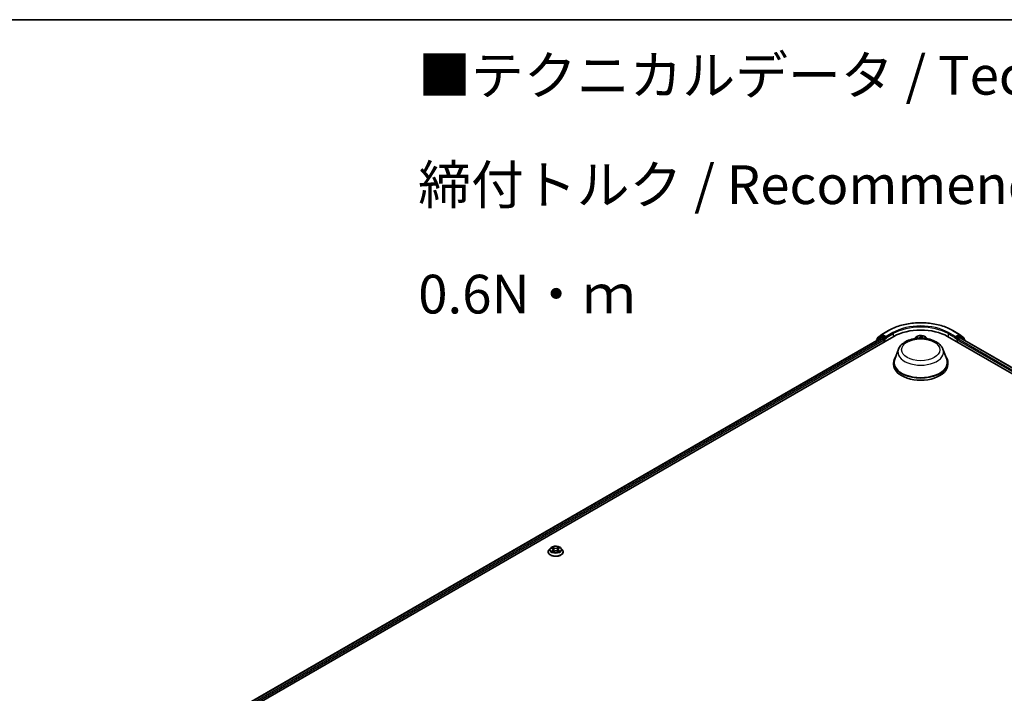
# Model space of a CAD drawing. Units: millimetres. Extents: x 0 to 8848, y 0 to 1826.
# Drawn here: x 37 to 69, y 119 to 140 of the extents above; entities that cross this region are included whole.
import ezdxf

# ---------------------------------------------------------------- set-up
doc = ezdxf.new("R2010")
doc.units = ezdxf.units.MM
for name, color, linetype, lineweight in [('Border (ISO)', 7, 'Continuous', 35), ('Symbol (ISO)', 7, 'Continuous', 18), ('Visible (ISO)', 7, 'Continuous', 35), ('Visible Narrow (ISO)', 7, 'Continuous', 25)]:
    doc.layers.add(name, color=color, linetype=linetype, lineweight=lineweight)
doc.styles.add('Note Text (TK)', font='MS PGothic.ttf')

# ---------------------------------------------------------------- blocks, each defined once
blk = doc.blocks.new('図面枠 tk図枠')
at = {"layer": 'Border (ISO)'}
blk.add_line((14.5, 289), (405.5, 289), dxfattribs=at)

msp = doc.modelspace()

# ---------------------------------------------------------------- linework, layer by layer
at = {"layer": 'Visible (ISO)'}
for p, q in [((65.18712, 130.22361), (65.32504, 130.33508)), ((65.32825, 130.33729), (65.54628, 130.46317)), ((67.61711, 130.46317), (67.83514, 130.33729)), ((67.83835, 130.33508), (67.97627, 130.22361)), ((42.73452, 117.00132), (65.71549, 130.26939)), ((42.92547, 117.30097), (65.31058, 130.22502)), ((65.14837, 130.14081), (65.14837, 130.13137)), ((65.28973, 130.26701), (65.15766, 130.16026)), ((65.17784, 130.17657), (65.17784, 130.20416)), ((65.29295, 130.26922), (65.3342, 130.29303)), ((65.32308, 130.22378), (65.38551, 130.18774)), ((65.44443, 130.23537), (65.3467, 130.2918)), ((65.40318, 130.15712), (65.40318, 130.08908)), ((65.46211, 130.22516), (65.46211, 130.26599)), ((65.46651, 130.21416), (65.46729, 130.21372)), ((66.4108, 130.23601), (66.37619, 130.19741)), ((66.62531, 130.24194), (66.6224, 130.21483)), ((66.62582, 130.24504), (66.63112, 130.26909)), ((66.7526, 130.23601), (66.7872, 130.19741)), ((67.4479, 130.26939), (94.55366, 114.61987)), ((67.6961, 130.21372), (67.69688, 130.21416)), ((67.70128, 130.26599), (67.70128, 130.22516)), ((67.81669, 130.2918), (67.71896, 130.23537)), ((67.76021, 130.08908), (67.76021, 130.15712)), ((67.77788, 130.18774), (67.84032, 130.22378)), ((67.87044, 130.26922), (67.82919, 130.29303)), ((67.85282, 130.22502), (94.36271, 114.91953)), ((68.00573, 130.16026), (67.87366, 130.26701)), ((67.98555, 130.20416), (67.98555, 130.17657)), ((68.01502, 130.13137), (68.01502, 130.14081)), ((65.86337, 129.85462), (65.7429, 129.5342)), ((67.30002, 129.85462), (67.42049, 129.5342)), ((65.7067, 129.42908), (65.7067, 129.36104)), ((67.4567, 129.42908), (67.4567, 129.36104)), ((54.62568, 123.43187), (54.58435, 123.38576)), ((54.66328, 123.43458), (54.70003, 123.41398)), ((54.72358, 123.38385), (54.73046, 123.31975)), ((54.86959, 123.38932), (54.86279, 123.32604)), ((54.88978, 123.41744), (54.9238, 123.43912)), ((54.96748, 123.43187), (55.00882, 123.38576)), ((54.55492, 123.31216), (54.55492, 123.31493)), ((54.71261, 123.30915), (54.74813, 123.33026)), ((54.85104, 123.33219), (54.8892, 123.31223)), ((55.03825, 123.31216), (55.03825, 123.31493))]:
    msp.add_line(p, q, dxfattribs=at)
for centre, start, end in [((65.34075, 130.31564), 120, 128.948276), ((67.82264, 130.31564), 51.051724, 60), ((65.17337, 130.14081), 128.948276, 180), ((65.20284, 130.20416), 128.948276, 180), ((65.30545, 130.24757), 120, 128.948276), ((67.85794, 130.24757), 51.051724, 60), ((67.96055, 130.20416), 0, 51.051724), ((67.99002, 130.14081), 0, 51.051724)]:
    msp.add_arc(centre, 0.025, start, end, dxfattribs=at)
for centre, major_axis, start_param, end_param in [((66.5817, 129.76928), (1.225, 0), 0.78539816, 2.35619449), ((65.32308, 130.20337), (-0.0125, 0.02165), 5.49778714, 6.28318531), ((65.3467, 130.27138), (-0.0125, 0.02165), 5.49778714, 6.28318531), ((65.38551, 130.16733), (-0.0125, 0.02165), 3.92699082, 5.49778714), ((65.47979, 130.23537), (-0.0125, -0.02165), 5.49778714, 7.06858347), ((67.6836, 130.23537), (0.0125, -0.02165), 5.49778714, 7.06858347), ((67.77788, 130.16733), (-0.0125, -0.02165), 3.92699082, 5.49778714), ((67.81669, 130.27138), (0.0125, 0.02165), 0, 0.78539816), ((67.84032, 130.20337), (0.0125, 0.02165), 0, 0.78539816), ((66.5817, 129.42908), (0.875, 0), 2.73234536, 6.6924326), ((66.5817, 129.42908), (0.85833, 0), 2.92783652, 6.49694144), ((66.5817, 129.36104), (0.875, 0), 3.14159265, 6.28318531)]:
    msp.add_ellipse(centre, major_axis=major_axis, ratio=0.57735027, start_param=start_param, end_param=end_param, dxfattribs=at)
for points, knots in [([(65.54628, 130.46317), (65.65536, 130.52615), (65.78123, 130.57889), (66.05455, 130.6593), (66.20196, 130.68693), (66.50427, 130.71458), (66.65912, 130.71458), (66.96143, 130.68693), (67.10884, 130.6593), (67.38216, 130.57889), (67.50803, 130.52615), (67.61711, 130.46317)], [1.57079633, 1.57079633, 1.57079633, 1.57079633, 1.88495559, 1.88495559, 2.19911486, 2.19911486, 2.51327412, 2.51327412, 2.82743339, 2.82743339, 3.14159265, 3.14159265, 3.14159265, 3.14159265]), ([(65.44443, 130.23537), (65.44667, 130.23408), (65.44903, 130.23217), (65.45353, 130.22764), (65.45569, 130.22502), (65.45876, 130.22136), (65.4599, 130.22002), (65.46216, 130.2176), (65.46329, 130.21651), (65.46506, 130.21509), (65.46578, 130.21459), (65.46651, 130.21417)], [0.1851472285, 0.1851472285, 0.1851472285, 0.1851472285, 0.1965284229, 0.1965284229, 0.2079096173, 0.2079096173, 0.2138595936, 0.2138595936, 0.2198095698, 0.2198095698, 0.2238749427, 0.2238749427, 0.2238749427, 0.2238749427]), ([(65.86337, 129.85462), (65.88107, 129.90171), (65.90857, 129.94465), (65.98326, 130.02773), (66.03323, 130.06598), (66.15126, 130.13275), (66.22077, 130.15998), (66.36871, 130.19888), (66.44713, 130.21055), (66.60502, 130.2179), (66.68444, 130.21372), (66.83799, 130.18982), (66.91206, 130.17008), (67.04868, 130.11515), (67.11116, 130.07985), (67.21508, 129.99463), (67.25746, 129.94497), (67.29098, 129.87694), (67.29579, 129.86589), (67.30002, 129.85462)], [2.56995062, 2.56995062, 2.56995062, 2.56995062, 2.83494232, 2.83494232, 3.15178455, 3.15178455, 3.49955313, 3.49955313, 3.84656809, 3.84656809, 4.19029723, 4.19029723, 4.53530053, 4.53530053, 4.88432433, 4.88432433, 5.2205942, 5.2205942, 5.28403101, 5.28403101, 5.28403101, 5.28403101]), ([(66.7526, 130.23601), (66.74237, 130.24742), (66.72939, 130.25743), (66.69874, 130.27466), (66.68089, 130.28175), (66.64258, 130.2921), (66.62214, 130.29537), (66.58069, 130.29789), (66.5597, 130.29715), (66.51908, 130.29175), (66.49947, 130.28708), (66.46341, 130.27407), (66.44699, 130.26572), (66.42468, 130.24974), (66.4172, 130.24315), (66.4108, 130.23601)], [2.19237603, 2.19237603, 2.19237603, 2.19237603, 2.51338895, 2.51338895, 2.84781755, 2.84781755, 3.180895, 3.180895, 3.51220844, 3.51220844, 3.84394435, 3.84394435, 4.17792232, 4.17792232, 4.37883546, 4.37883546, 4.37883546, 4.37883546]), ([(66.62582, 130.24504), (66.62577, 130.24483), (66.62573, 130.24463), (66.62565, 130.24422), (66.62561, 130.24401), (66.62554, 130.2436), (66.6255, 130.24339), (66.62544, 130.24298), (66.62541, 130.24277), (66.62536, 130.24236), (66.62533, 130.24215), (66.62531, 130.24194)], [4.7298422729, 4.7298422729, 4.7298422729, 4.7298422729, 4.7427735606, 4.7427735606, 4.7557048484, 4.7557048484, 4.7686361361, 4.7686361361, 4.7815674239, 4.7815674239, 4.7944987116, 4.7944987116, 4.7944987116, 4.7944987116]), ([(67.69688, 130.21417), (67.69761, 130.21459), (67.69833, 130.21509), (67.7001, 130.21651), (67.70123, 130.2176), (67.70349, 130.22002), (67.70463, 130.22136), (67.7077, 130.22502), (67.70986, 130.22764), (67.71436, 130.23217), (67.71672, 130.23408), (67.71896, 130.23537)], [0.0229880286, 0.0229880286, 0.0229880286, 0.0229880286, 0.0270534015, 0.0270534015, 0.0330033777, 0.0330033777, 0.038953354, 0.038953354, 0.0503345484, 0.0503345484, 0.0617157428, 0.0617157428, 0.0617157428, 0.0617157428]), ([(54.58435, 123.38576), (54.58062, 123.3816), (54.57721, 123.37731), (54.57104, 123.36845), (54.5683, 123.36389), (54.56353, 123.35455), (54.5615, 123.34976), (54.55824, 123.34001), (54.557, 123.33505), (54.55534, 123.32504), (54.55492, 123.31998), (54.55492, 123.31493)], [3.417472534, 3.417472534, 3.417472534, 3.417472534, 3.512985857, 3.512985857, 3.608499179, 3.608499179, 3.704012502, 3.704012502, 3.799525824, 3.799525824, 3.895039146, 3.895039146, 3.895039146, 3.895039146]), ([(54.96748, 123.43187), (54.95726, 123.44328), (54.94427, 123.45329), (54.91363, 123.47052), (54.89578, 123.47761), (54.85747, 123.48796), (54.83702, 123.49124), (54.79558, 123.49375), (54.77458, 123.49301), (54.73397, 123.48761), (54.71435, 123.48294), (54.6783, 123.46993), (54.66188, 123.46158), (54.63957, 123.44561), (54.63208, 123.43901), (54.62568, 123.43187)], [1.2310131, 1.2310131, 1.2310131, 1.2310131, 1.55202603, 1.55202603, 1.88645463, 1.88645463, 2.21953208, 2.21953208, 2.55084552, 2.55084552, 2.88258143, 2.88258143, 3.2165594, 3.2165594, 3.41747253, 3.41747253, 3.41747253, 3.41747253]), ([(54.72358, 123.38385), (54.72332, 123.38622), (54.72277, 123.38857), (54.72108, 123.39314), (54.71996, 123.39536), (54.7172, 123.39963), (54.71557, 123.40167), (54.71185, 123.40556), (54.70976, 123.40741), (54.70518, 123.41087), (54.70269, 123.41248), (54.70003, 123.41398)], [0.815349848, 0.815349848, 0.815349848, 0.815349848, 0.962948486, 0.962948486, 1.110547123, 1.110547123, 1.25814576, 1.25814576, 1.405744397, 1.405744397, 1.553343034, 1.553343034, 1.553343034, 1.553343034]), ([(54.85104, 123.33219), (54.84532, 123.33518), (54.83888, 123.33763), (54.82508, 123.34127), (54.81773, 123.34246), (54.80277, 123.34352), (54.79515, 123.34338), (54.78032, 123.34177), (54.77311, 123.34031), (54.75972, 123.33615), (54.75353, 123.33347), (54.74813, 123.33026)], [1.58824962, 1.58824962, 1.58824962, 1.58824962, 1.89542757, 1.89542757, 2.20260552, 2.20260552, 2.50978346, 2.50978346, 2.81696141, 2.81696141, 3.12413936, 3.12413936, 3.12413936, 3.12413936]), ([(54.88978, 123.41744), (54.88749, 123.41598), (54.88535, 123.41442), (54.88143, 123.41112), (54.87964, 123.40938), (54.87646, 123.40573), (54.87507, 123.40382), (54.87271, 123.39987), (54.87175, 123.39782), (54.8703, 123.39363), (54.86982, 123.39149), (54.86959, 123.38932)], [3.159045946, 3.159045946, 3.159045946, 3.159045946, 3.293863915, 3.293863915, 3.428681884, 3.428681884, 3.563499853, 3.563499853, 3.698317822, 3.698317822, 3.833135791, 3.833135791, 3.833135791, 3.833135791]), ([(55.03825, 123.31493), (55.03825, 123.31998), (55.03783, 123.32504), (55.03617, 123.33505), (55.03493, 123.34001), (55.03166, 123.34976), (55.02964, 123.35455), (55.02487, 123.36389), (55.02212, 123.36845), (55.01596, 123.37731), (55.01254, 123.3816), (55.00882, 123.38576)], [0.753446493, 0.753446493, 0.753446493, 0.753446493, 0.848959815, 0.848959815, 0.944473138, 0.944473138, 1.03998646, 1.03998646, 1.135499782, 1.135499782, 1.231013105, 1.231013105, 1.231013105, 1.231013105]), ([(54.55492, 123.31216), (54.55492, 123.29726), (54.55884, 123.28239), (54.57408, 123.25392), (54.58566, 123.24037), (54.61555, 123.21579), (54.63411, 123.20487), (54.67611, 123.18703), (54.69955, 123.18015), (54.74885, 123.17108), (54.77469, 123.16888), (54.82621, 123.16937), (54.85188, 123.17204), (54.90057, 123.18201), (54.92358, 123.1893), (54.96466, 123.20792), (54.98272, 123.21925), (55.01186, 123.24495), (55.02299, 123.25933), (55.0354, 123.28676), (55.03825, 123.29945), (55.03825, 123.31216)], [3.89503915, 3.89503915, 3.89503915, 3.89503915, 4.19474972, 4.19474972, 4.50716071, 4.50716071, 4.83165375, 4.83165375, 5.15738169, 5.15738169, 5.48213216, 5.48213216, 5.80648701, 5.80648701, 6.13132111, 6.13132111, 6.45711851, 6.45711851, 6.78103356, 6.78103356, 7.0366318, 7.0366318, 7.0366318, 7.0366318]), ([(54.68444, 123.3267), (54.68605, 123.32545), (54.68779, 123.32419), (54.69151, 123.3217), (54.69348, 123.32047), (54.69765, 123.31803), (54.69985, 123.31683), (54.70446, 123.3145), (54.70687, 123.31336), (54.711, 123.31155), (54.71265, 123.31085), (54.71434, 123.31018)], [4.535323545, 4.535323545, 4.535323545, 4.535323545, 4.605328239, 4.605328239, 4.675332932, 4.675332932, 4.745337625, 4.745337625, 4.815342319, 4.815342319, 4.860406518, 4.860406518, 4.860406518, 4.860406518]), ([(54.88667, 123.31356), (54.88793, 123.31415), (54.88916, 123.31474), (54.8927, 123.31651), (54.89493, 123.31771), (54.89916, 123.32015), (54.90116, 123.32139), (54.90493, 123.32389), (54.9067, 123.32515), (54.90998, 123.32766), (54.9115, 123.32892), (54.9129, 123.33016)], [6.143595236, 6.143595236, 6.143595236, 6.143595236, 6.179899822, 6.179899822, 6.250196636, 6.250196636, 6.32049345, 6.32049345, 6.390790263, 6.390790263, 6.461087077, 6.461087077, 6.461087077, 6.461087077])]:
    msp.add_open_spline(points, degree=3, knots=knots, dxfattribs=at)
at = {"layer": 'Visible Narrow (ISO)'}
for p, q in [((65.34075, 130.33605), (65.55878, 130.46193)), ((65.46211, 130.26599), (65.34075, 130.33605)), ((65.68013, 130.39186), (65.46211, 130.26599)), ((65.46211, 130.22516), (65.69781, 130.36124)), ((65.69781, 130.36124), (65.69781, 130.25918)), ((67.46558, 130.36124), (67.70128, 130.22516)), ((67.46558, 130.36124), (67.46558, 130.25918)), ((67.70128, 130.26599), (67.48326, 130.39186)), ((67.60461, 130.46193), (67.82264, 130.33605)), ((67.82264, 130.33605), (67.70128, 130.26599)), ((42.93279, 117.29675), (65.32308, 130.22378)), ((65.38551, 130.18774), (42.99421, 117.26012)), ((43.01147, 117.22926), (65.40318, 130.15712)), ((65.17732, 130.14809), (65.28777, 130.23736)), ((65.18516, 130.19396), (65.32308, 130.30543)), ((65.18516, 130.18249), (65.18516, 130.19396)), ((65.28777, 130.23736), (65.30986, 130.22461)), ((65.30545, 130.26798), (65.3467, 130.2918)), ((65.40318, 130.21155), (65.30545, 130.26798)), ((65.32308, 130.30543), (65.3467, 130.2918)), ((65.44443, 130.23537), (65.40318, 130.21155)), ((65.42086, 130.18093), (65.47979, 130.21496)), ((65.42086, 130.09929), (65.42086, 130.18093)), ((66.484, 130.21896), (66.41955, 130.2237)), ((66.44296, 130.21646), (66.48348, 130.21348)), ((66.48348, 130.21348), (66.48345, 130.21145)), ((66.57369, 130.29015), (66.56324, 130.25313)), ((66.56734, 130.24963), (66.5739, 130.27291)), ((66.56734, 130.24963), (66.57091, 130.21548)), ((66.62989, 130.24755), (66.63809, 130.28476)), ((67.6836, 130.21496), (67.74253, 130.18093)), ((67.76021, 130.21155), (67.71896, 130.23537)), ((67.74253, 130.18093), (67.74253, 130.09929)), ((67.85794, 130.26798), (67.76021, 130.21155)), ((67.76021, 130.15712), (94.27671, 114.84781)), ((94.29397, 114.87867), (67.77788, 130.18774)), ((67.81669, 130.2918), (67.84032, 130.30543)), ((67.81669, 130.2918), (67.85794, 130.26798)), ((67.84032, 130.30543), (67.97823, 130.19396)), ((67.84032, 130.22378), (94.35539, 114.9153)), ((67.85353, 130.22461), (67.87562, 130.23736)), ((67.87562, 130.23736), (67.98607, 130.14809)), ((67.97823, 130.19396), (67.97823, 130.18249)), ((54.65138, 123.43988), (54.69799, 123.41375)), ((54.70115, 123.35668), (54.65753, 123.32888)), ((54.6768, 123.33449), (54.70422, 123.35196)), ((54.74406, 123.4421), (54.69591, 123.46728)), ((54.70422, 123.35196), (54.70718, 123.31325)), ((54.711, 123.45305), (54.74127, 123.43722)), ((54.74127, 123.43722), (54.73721, 123.37813)), ((54.88817, 123.47083), (54.8429, 123.44393)), ((54.84588, 123.43915), (54.87434, 123.45607)), ((54.84588, 123.43915), (54.85022, 123.38022)), ((54.89229, 123.35543), (54.88938, 123.31486)), ((54.89202, 123.41733), (54.93563, 123.44513)), ((54.89229, 123.35543), (54.92158, 123.339)), ((54.94178, 123.33412), (54.89518, 123.36026)), ((54.70499, 123.30317), (54.75026, 123.33008)), ((54.84911, 123.3319), (54.89726, 123.30672))]:
    msp.add_line(p, q, dxfattribs=at)
for centre, major_axis, ratio, start_param, end_param in [((66.5817, 129.87135), (1.44662, 0), 0.57735027, 0.78539816, 2.35619449), ((66.5817, 129.87135), (-1.275, 0), 0.57735027, 3.92699082, 5.49778714), ((65.34075, 130.31564), (-0.01572, 0.01944), 0.8131434, 0, 1.4434523), ((65.34075, 130.31564), (-0.0125, -0.02165), 0.57735027, 3.92699082, 5.49778714), ((65.34075, 130.31564), (-0.0125, 0.02165), 0.57735027, 5.49778714, 6.28318531), ((65.55878, 130.44152), (-0.0125, 0.02165), 0.57735027, 5.49778714, 6.28318531), ((65.68013, 130.37145), (-0.0125, 0.02165), 0.57735027, 3.92699082, 5.49778714), ((66.5817, 129.85093), (1.25, 0), 0.57735027, 0.78539816, 2.35619449), ((67.48326, 130.37145), (0.0125, 0.02165), 0.57735027, 0.78539816, 2.35619449), ((67.60461, 130.44152), (0.0125, 0.02165), 0.57735027, 0, 0.78539816), ((67.82264, 130.31564), (0.0125, 0.02165), 0.57735027, 0, 0.78539816), ((67.82264, 130.31564), (-0.0125, 0.02165), 0.57735027, 3.92699082, 5.49778714), ((67.82264, 130.31564), (0.01572, 0.01944), 0.8131434, 4.83973301, 6.28318531), ((65.17337, 130.14081), (-0.025, 0), 0.57735027, 0, 0.53825138), ((65.17337, 130.14081), (-0.01572, 0.01944), 0.8131434, 0, 1.26886792), ((65.20284, 130.20416), (-0.025, 0), 0.57735027, 0, 0.78539816), ((65.20284, 130.20416), (-0.01572, 0.01944), 0.8131434, 0, 1.4434523), ((65.30545, 130.24757), (-0.01572, 0.01944), 0.8131434, 0, 1.4434523), ((65.30545, 130.24757), (-0.0125, -0.02165), 0.57735027, 3.92699082, 5.49778714), ((65.30545, 130.24757), (-0.0125, 0.02165), 0.57735027, 5.49778714, 6.28318531), ((65.40318, 130.19114), (-0.0125, -0.02165), 0.57735027, 3.92699082, 5.20400801), ((65.40318, 130.19114), (0.025, 0), 0.57735027, 4.4332722, 5.49778714), ((65.40318, 130.19114), (-0.0125, 0.02165), 0.57735027, 3.92699082, 5.49778714), ((66.5817, 130.18495), (-0.19243, 0), 0.57735027, 5.8056187, 6.1474936), ((66.5817, 130.19114), (0.17846, 0), 0.57735027, 0.10649364, 3.03509901), ((66.5817, 130.19114), (-0.17167, 0), 0.57735027, 5.9484877, 6.16170087), ((66.44243, 130.21438), (-0.00228, -0.00349), 0.19178052, 4.20376608, 5.59894825), ((66.49299, 130.25663), (0.07533, 0), 0.57735027, 4.58582919, 6.12171893), ((66.484, 130.21556), (-0.00031, -0.00416), 0.10306, 3.76086285, 5.24439272), ((66.49299, 130.25973), (0.07118, 0), 0.57735027, 4.58582919, 6.12171893), ((66.56324, 130.24972), (0.00401, -0.00113), 0.80587608, 0.31082321, 1.79435307), ((66.57701, 130.24912), (-0.00417, -0.00003), 0.15420441, 4.7434436, 6.09886673), ((66.5817, 130.19114), (-0.17167, 0), 0.57735027, 4.37769137, 4.75906042), ((66.578, 130.27282), (-0.00415, 0.00039), 0.36233823, 0.19553051, 1.59071268), ((66.5817, 130.17224), (0.13435, 0), 0.57735027, 1.24688306, 1.60668342), ((66.7005, 130.23925), (-0.07533, 0), 0.57735027, 6.22128195, 6.89859467), ((66.62327, 130.24524), (-0.00413, 0.00056), 0.17077783, 4.04228329, 4.44386183), ((66.62989, 130.24414), (-0.00407, 0.0009), 0.80996624, 4.88903361, 6.28318531), ((66.7005, 130.24236), (-0.07118, 0), 0.57735027, 6.15662551, 7.05895845), ((66.62681, 130.26873), (0.00411, -0.00068), 0.35450776, 4.94401688, 6.1479903), ((66.5817, 130.18495), (0.19243, 0), 0.57735027, 0.13569171, 0.47756661), ((67.76021, 130.19114), (-0.0125, -0.02165), 0.57735027, 3.92699082, 5.49778714), ((67.76021, 130.19114), (0.025, 0), 0.57735027, 3.92699082, 4.99150576), ((67.76021, 130.19114), (-0.0125, 0.02165), 0.57735027, 4.22076995, 5.49778714), ((67.85794, 130.24757), (0.0125, 0.02165), 0.57735027, 0, 0.78539816), ((67.85794, 130.24757), (-0.0125, 0.02165), 0.57735027, 3.92699082, 5.49778714), ((67.85794, 130.24757), (0.01572, 0.01944), 0.8131434, 4.83973301, 6.28318531), ((67.96055, 130.20416), (0.01572, 0.01944), 0.8131434, 4.83973301, 6.28318531), ((67.96055, 130.20416), (0.025, 0), 0.57735027, 5.49778714, 6.28318531), ((67.99002, 130.14081), (0.01572, 0.01944), 0.8131434, 5.01431738, 6.28318531), ((67.99002, 130.14081), (0.025, 0), 0.57735027, 5.74493393, 6.28318531), ((66.5817, 129.76459), (0.73506, 0), 0.57735027, 2.92783652, 6.49694144), ((54.79658, 123.32234), (-0.23897, 0), 0.57735027, 5.8056187, 9.90234457), ((54.79658, 123.38081), (-0.19243, 0), 0.57735027, 5.8056187, 9.90234457), ((54.79658, 123.387), (-0.17167, 0), 0.57735027, 5.33905429, 5.72042334), ((54.67988, 123.33317), (-0.00075, -0.0041), 0.79554324, 4.53479485, 5.92997702), ((54.79658, 123.3681), (0.13435, 0), 0.57735027, 2.20824598, 2.44733609), ((54.69799, 123.41034), (0.00204, 0.00363), 0.56891924, 0, 0.77825332), ((54.64839, 123.38427), (0.07118, 0), 0.57735027, 5.54719211, 7.08308185), ((54.70115, 123.35328), (0.00224, -0.00351), 0.60515817, 0.8467111, 2.33024096), ((54.64839, 123.38116), (0.07533, 0), 0.57735027, 5.54719211, 6.34508866), ((54.70821, 123.45157), (-0.00335, -0.00248), 0.16992418, 1.02183991, 2.41702208), ((54.71885, 123.43022), (-0.004, -0.00116), 0.22985915, 3.87734543, 5.23276855), ((54.73442, 123.37665), (-0.004, -0.00116), 0.22982664, 3.87733829, 5.22838424), ((54.74406, 123.4387), (-0.00193, -0.00369), 0.54813343, 3.90347913, 5.38700899), ((54.79185, 123.46946), (0.07533, 0), 0.57735027, 3.97639578, 5.51228552), ((54.79185, 123.47256), (-0.07118, 0), 0.57735027, 0.83480313, 2.37069287), ((54.80132, 123.30144), (0.07118, 0), 0.57735027, 0.83480313, 2.37069287), ((54.8429, 123.44052), (0.00213, -0.00358), 0.58565994, 0.86530957, 2.34883943), ((54.8532, 123.37885), (-0.00403, 0.00106), 0.21624279, 4.24797231, 5.59901826), ((54.86746, 123.43296), (-0.00403, 0.00106), 0.21627688, 4.24358883, 5.59901195), ((54.94478, 123.38974), (-0.07118, 0), 0.57735027, 5.54719211, 7.08308185), ((54.94478, 123.38663), (-0.07533, 0), 0.57735027, 6.22128195, 7.08308185), ((54.79658, 123.3681), (0.13435, 0), 0.57735027, 0.74752999, 0.99725001), ((54.87732, 123.45469), (-0.00346, 0.00233), 0.19951106, 0.68121095, 2.07639312), ((54.79658, 123.387), (-0.17167, 0), 0.57735027, 3.76825797, 4.14962701), ((54.89202, 123.41392), (-0.00224, 0.00351), 0.60515817, 5.47183361, 6.28318531), ((54.89518, 123.35686), (-0.00204, -0.00363), 0.56891924, 3.91984597, 5.40337584), ((54.79658, 123.387), (0.17167, 0), 0.57735027, 5.33905429, 5.72042334), ((54.91869, 123.33758), (0.00085, -0.00408), 0.76349132, 0.36923177, 1.76441394), ((54.79658, 123.31493), (-0.24167, 0), 0.57735027, 0, 3.14159265), ((54.79658, 123.31216), (0.24167, 0), 0.57735027, 3.14159265, 6.28318531), ((54.79658, 123.387), (0.17167, 0), 0.57735027, 3.76825797, 4.14962701), ((54.69162, 123.32474), (-0.00355, -0.00218), 0.73902735, 5.19616735, 5.73230318), ((54.75026, 123.32668), (-0.00213, 0.00358), 0.58565994, 5.49043209, 6.28318531), ((54.84911, 123.3285), (0.00193, 0.00369), 0.54813343, 0, 0.76188647), ((54.9063, 123.3287), (-0.00353, 0.00221), 0.72022775, 3.60198718, 4.29347382)]:
    msp.add_ellipse(centre, major_axis=major_axis, ratio=ratio, start_param=start_param, end_param=end_param, dxfattribs=at)
for centre, major_axis in [((66.5817, 129.83733), (-0.61533, 0)), ((54.79658, 123.387), (0.17846, 0))]:
    msp.add_ellipse(centre, major_axis=major_axis, ratio=0.57735027, dxfattribs=at)
for points, knots in [([(66.44296, 130.21646), (66.44103, 130.21715), (66.43904, 130.21789), (66.43382, 130.21973), (66.43057, 130.22081), (66.4247, 130.2225), (66.42211, 130.22316), (66.41955, 130.2237)], [-0.0320559737, -0.0320559737, -0.0320559737, -0.0320559737, -0.0236501899, -0.0236501899, -0.0102009359, -0.0102009359, 0.0003383294, 0.0003383294, 0.0003383294, 0.0003383294]), ([(66.41955, 130.2237), (66.42179, 130.22286), (66.42406, 130.2218), (66.4292, 130.21907), (66.43206, 130.2173), (66.43671, 130.21427), (66.43849, 130.21307), (66.44025, 130.21195)], [-0.0003383294, -0.0003383294, -0.0003383294, -0.0003383294, 0.0102009359, 0.0102009359, 0.0236501899, 0.0236501899, 0.0320559737, 0.0320559737, 0.0320559737, 0.0320559737]), ([(66.45237, 130.20844), (66.4522, 130.20864), (66.45202, 130.20884), (66.44924, 130.21181), (66.44625, 130.21431), (66.44296, 130.21646)], [0.0135806875, 0.0135806875, 0.0135806875, 0.0135806875, 0.0145850634, 0.0145850634, 0.0289828459, 0.0289828459, 0.0289828459, 0.0289828459]), ([(66.5739, 130.27291), (66.57355, 130.26917), (66.57329, 130.26524), (66.57296, 130.25724), (66.57288, 130.25318), (66.57291, 130.24921)], [0, 0, 0, 0, 0.014491423, 0.014491423, 0.0289828459, 0.0289828459, 0.0289828459, 0.0289828459]), ([(66.57291, 130.24921), (66.57298, 130.23977), (66.57305, 130.23033), (66.57313, 130.21909), (66.57314, 130.21729), (66.57315, 130.21549)], [0, 0, 0, 0, 0.0343899271, 0.0343899271, 0.0409454682, 0.0409454682, 0.0409454682, 0.0409454682]), ([(66.57794, 130.27131), (66.57809, 130.2727), (66.5781, 130.27408), (66.57789, 130.27755), (66.57753, 130.27957), (66.57661, 130.2831), (66.57609, 130.28465), (66.57494, 130.28757), (66.57431, 130.28893), (66.57369, 130.29015)], [0, 0, 0, 0, 0.0059340385, 0.0059340385, 0.0154285, 0.0154285, 0.0237449879, 0.0237449879, 0.0323943032, 0.0323943032, 0.0323943032, 0.0323943032]), ([(66.57369, 130.29015), (66.57383, 130.28886), (66.57397, 130.28748), (66.57421, 130.28465), (66.5743, 130.28319), (66.5744, 130.27998), (66.5744, 130.2782), (66.5742, 130.27523), (66.57409, 130.27407), (66.5739, 130.27291)], [-0.0323943032, -0.0323943032, -0.0323943032, -0.0323943032, -0.0237449879, -0.0237449879, -0.0154285, -0.0154285, -0.0059340385, -0.0059340385, 0, 0, 0, 0]), ([(66.57688, 130.24976), (66.57685, 130.25337), (66.57694, 130.25707), (66.5773, 130.26434), (66.57758, 130.26791), (66.57794, 130.27131)], [-0.0289828459, -0.0289828459, -0.0289828459, -0.0289828459, -0.014491423, -0.014491423, 0, 0, 0, 0]), ([(66.57711, 130.21552), (66.57709, 130.21749), (66.57708, 130.21947), (66.577, 130.23088), (66.57694, 130.24032), (66.57688, 130.24976)], [-0.0415897653, -0.0415897653, -0.0415897653, -0.0415897653, -0.0343899271, -0.0343899271, 0, 0, 0, 0]), ([(66.62446, 130.24577), (66.62319, 130.23645), (66.62192, 130.22712), (66.62052, 130.21683), (66.62039, 130.21586), (66.62026, 130.2149)], [-0.0687798542, -0.0687798542, -0.0687798542, -0.0687798542, -0.0343899271, -0.0343899271, -0.0308319296, -0.0308319296, -0.0308319296, -0.0308319296]), ([(66.62751, 130.26716), (66.627, 130.2638), (66.62648, 130.26026), (66.62545, 130.25305), (66.62494, 130.24937), (66.62446, 130.24577)], [-0.0289828459, -0.0289828459, -0.0289828459, -0.0289828459, -0.0145850634, -0.0145850634, 0, 0, 0, 0]), ([(66.63809, 130.28476), (66.63663, 130.28346), (66.63515, 130.28196), (66.632, 130.27807), (66.63038, 130.27558), (66.62841, 130.27101), (66.62781, 130.26912), (66.62751, 130.26716)], [-0.0003383294, -0.0003383294, -0.0003383294, -0.0003383294, 0.0102009359, 0.0102009359, 0.0236501899, 0.0236501899, 0.0320559737, 0.0320559737, 0.0320559737, 0.0320559737]), ([(66.63112, 130.26909), (66.63141, 130.2704), (66.63178, 130.27169), (66.63308, 130.27544), (66.63415, 130.27778), (66.6362, 130.28167), (66.63715, 130.28328), (66.63809, 130.28476)], [-0.0304087349, -0.0304087349, -0.0304087349, -0.0304087349, -0.0236501899, -0.0236501899, -0.0102009359, -0.0102009359, 0.0003383294, 0.0003383294, 0.0003383294, 0.0003383294]), ([(54.67136, 123.43005), (54.67075, 123.4307), (54.6701, 123.43131), (54.66759, 123.43343), (54.66556, 123.43473), (54.66157, 123.43679), (54.65962, 123.43759), (54.65557, 123.43895), (54.65347, 123.43948), (54.65138, 123.43988)], [0.0023962983, 0.0023962983, 0.0023962983, 0.0023962983, 0.0059340385, 0.0059340385, 0.0154285, 0.0154285, 0.0237449879, 0.0237449879, 0.0323943032, 0.0323943032, 0.0323943032, 0.0323943032]), ([(54.65138, 123.43988), (54.6533, 123.43921), (54.65523, 123.43846), (54.65898, 123.43682), (54.66079, 123.43594), (54.6628, 123.43486), (54.66304, 123.43472), (54.66328, 123.43458)], [-0.0323943032, -0.0323943032, -0.0323943032, -0.0323943032, -0.0237449879, -0.0237449879, -0.0154285, -0.0154285, -0.0142679491, -0.0142679491, -0.0142679491, -0.0142679491]), ([(54.6768, 123.33449), (54.67545, 123.3342), (54.67394, 123.33388), (54.66981, 123.33291), (54.66707, 123.33218), (54.66203, 123.33058), (54.65977, 123.32978), (54.65753, 123.32888)], [-0.0320559737, -0.0320559737, -0.0320559737, -0.0320559737, -0.0236501899, -0.0236501899, -0.0102009359, -0.0102009359, 0.0003383294, 0.0003383294, 0.0003383294, 0.0003383294]), ([(54.68854, 123.32605), (54.68712, 123.32838), (54.68537, 123.33028), (54.6814, 123.33312), (54.67919, 123.33405), (54.6768, 123.33449)], [0, 0, 0, 0, 0.0145850634, 0.0145850634, 0.0289828459, 0.0289828459, 0.0289828459, 0.0289828459]), ([(54.711, 123.45305), (54.70959, 123.45435), (54.70822, 123.4557), (54.70474, 123.45912), (54.70269, 123.46116), (54.69905, 123.46458), (54.69747, 123.46599), (54.69591, 123.46728)], [-0.0320559737, -0.0320559737, -0.0320559737, -0.0320559737, -0.0236501899, -0.0236501899, -0.0102009359, -0.0102009359, 0.0003383294, 0.0003383294, 0.0003383294, 0.0003383294]), ([(54.69591, 123.46728), (54.69691, 123.46585), (54.69792, 123.46421), (54.70034, 123.4601), (54.70175, 123.45755), (54.70444, 123.45319), (54.70556, 123.45146), (54.70683, 123.44979)], [-0.0003383294, -0.0003383294, -0.0003383294, -0.0003383294, 0.0102009359, 0.0102009359, 0.0236501899, 0.0236501899, 0.0320559737, 0.0320559737, 0.0320559737, 0.0320559737]), ([(54.70683, 123.44979), (54.709, 123.44693), (54.71094, 123.44383), (54.71426, 123.4373), (54.71562, 123.43388), (54.71663, 123.43044)], [-0.0289828459, -0.0289828459, -0.0289828459, -0.0289828459, -0.0145850634, -0.0145850634, 0, 0, 0, 0]), ([(54.72163, 123.4317), (54.72053, 123.43548), (54.71905, 123.43926), (54.71545, 123.44646), (54.71335, 123.44988), (54.711, 123.45305)], [0, 0, 0, 0, 0.0145850634, 0.0145850634, 0.0289828459, 0.0289828459, 0.0289828459, 0.0289828459]), ([(54.71663, 123.43044), (54.71922, 123.42151), (54.72182, 123.41259), (54.72702, 123.39473), (54.72962, 123.38581), (54.73222, 123.37688)], [-0.0687798542, -0.0687798542, -0.0687798542, -0.0687798542, -0.0343899271, -0.0343899271, 0, 0, 0, 0]), ([(54.73721, 123.37813), (54.73461, 123.38706), (54.73202, 123.39599), (54.72683, 123.41384), (54.72423, 123.42277), (54.72163, 123.4317)], [0, 0, 0, 0, 0.0343899271, 0.0343899271, 0.0687798542, 0.0687798542, 0.0687798542, 0.0687798542]), ([(54.73222, 123.37688), (54.73593, 123.36413), (54.74016, 123.35162), (54.74617, 123.33644), (54.74738, 123.33349), (54.74864, 123.33056)], [-0.0982412545, -0.0982412545, -0.0982412545, -0.0982412545, -0.0491206273, -0.0491206273, -0.037148588, -0.037148588, -0.037148588, -0.037148588]), ([(54.75242, 123.33261), (54.75131, 123.33537), (54.75024, 123.33814), (54.74468, 123.35307), (54.7407, 123.3655), (54.73721, 123.37813)], [0.0378373206, 0.0378373206, 0.0378373206, 0.0378373206, 0.0491206273, 0.0491206273, 0.0982412545, 0.0982412545, 0.0982412545, 0.0982412545]), ([(54.85022, 123.38022), (54.84703, 123.36746), (54.84334, 123.35489), (54.83852, 123.34101), (54.83796, 123.33943), (54.83739, 123.33786)], [0, 0, 0, 0, 0.0491206273, 0.0491206273, 0.055431389, 0.055431389, 0.055431389, 0.055431389]), ([(54.84149, 123.33643), (54.84211, 123.33803), (54.84271, 123.33963), (54.84787, 123.3536), (54.85181, 123.36627), (54.85521, 123.37915)], [-0.0554927498, -0.0554927498, -0.0554927498, -0.0554927498, -0.0491206273, -0.0491206273, 0, 0, 0, 0]), ([(54.86448, 123.43433), (54.8621, 123.42531), (54.85973, 123.4163), (54.85498, 123.39826), (54.8526, 123.38924), (54.85022, 123.38022)], [0, 0, 0, 0, 0.0343899271, 0.0343899271, 0.0687798542, 0.0687798542, 0.0687798542, 0.0687798542]), ([(54.85521, 123.37915), (54.85759, 123.38817), (54.85997, 123.39719), (54.86473, 123.41522), (54.8671, 123.42424), (54.86948, 123.43326)], [-0.0687798542, -0.0687798542, -0.0687798542, -0.0687798542, -0.0343899271, -0.0343899271, 0, 0, 0, 0]), ([(54.87434, 123.45607), (54.87214, 123.45279), (54.87017, 123.44927), (54.86684, 123.44194), (54.86548, 123.43813), (54.86448, 123.43433)], [0, 0, 0, 0, 0.014491423, 0.014491423, 0.0289828459, 0.0289828459, 0.0289828459, 0.0289828459]), ([(54.86948, 123.43326), (54.8704, 123.43671), (54.87165, 123.44016), (54.87472, 123.44681), (54.87654, 123.45), (54.87859, 123.45296)], [-0.0289828459, -0.0289828459, -0.0289828459, -0.0289828459, -0.014491423, -0.014491423, 0, 0, 0, 0]), ([(54.88817, 123.47083), (54.88701, 123.46973), (54.88584, 123.46854), (54.88351, 123.46608), (54.88235, 123.46482), (54.87985, 123.46205), (54.87849, 123.46052), (54.87618, 123.458), (54.87527, 123.45702), (54.87434, 123.45607)], [-0.0323943032, -0.0323943032, -0.0323943032, -0.0323943032, -0.0237449879, -0.0237449879, -0.0154285, -0.0154285, -0.0059340385, -0.0059340385, 0, 0, 0, 0]), ([(54.87859, 123.45296), (54.87942, 123.45417), (54.88018, 123.45541), (54.88199, 123.4586), (54.88296, 123.46051), (54.88463, 123.4639), (54.88536, 123.46541), (54.88679, 123.46828), (54.88748, 123.46963), (54.88817, 123.47083)], [0, 0, 0, 0, 0.0059340385, 0.0059340385, 0.0154285, 0.0154285, 0.0237449879, 0.0237449879, 0.0323943032, 0.0323943032, 0.0323943032, 0.0323943032]), ([(54.92158, 123.339), (54.91904, 123.33847), (54.91668, 123.33744), (54.91249, 123.33445), (54.91067, 123.33249), (54.90919, 123.33012)], [0, 0, 0, 0, 0.014491423, 0.014491423, 0.0289828459, 0.0289828459, 0.0289828459, 0.0289828459]), ([(54.9129, 123.33016), (54.91335, 123.33057), (54.91382, 123.33094), (54.9162, 123.33264), (54.91832, 123.33355), (54.92061, 123.33401)], [-0.0182306875, -0.0182306875, -0.0182306875, -0.0182306875, -0.014491423, -0.014491423, 0, 0, 0, 0]), ([(54.93563, 123.44513), (54.93316, 123.44455), (54.93065, 123.44377), (54.92512, 123.44146), (54.92215, 123.4398), (54.91815, 123.43658), (54.91687, 123.43535), (54.91576, 123.434)], [-0.0003383294, -0.0003383294, -0.0003383294, -0.0003383294, 0.0102009359, 0.0102009359, 0.0236501899, 0.0236501899, 0.0306611238, 0.0306611238, 0.0306611238, 0.0306611238]), ([(54.92061, 123.33401), (54.92154, 123.3342), (54.92261, 123.33439), (54.92558, 123.33481), (54.9276, 123.33499), (54.93159, 123.33512), (54.93354, 123.33508), (54.9376, 123.33479), (54.9397, 123.33452), (54.94178, 123.33412)], [0, 0, 0, 0, 0.0059340385, 0.0059340385, 0.0154285, 0.0154285, 0.0237449879, 0.0237449879, 0.0323943032, 0.0323943032, 0.0323943032, 0.0323943032]), ([(54.94178, 123.33412), (54.93986, 123.33479), (54.93793, 123.3354), (54.93419, 123.33645), (54.93237, 123.3369), (54.92861, 123.33775), (54.92666, 123.33813), (54.92369, 123.33866), (54.9226, 123.33884), (54.92158, 123.339)], [-0.0323943032, -0.0323943032, -0.0323943032, -0.0323943032, -0.0237449879, -0.0237449879, -0.0154285, -0.0154285, -0.0059340385, -0.0059340385, 0, 0, 0, 0]), ([(54.9238, 123.43913), (54.92546, 123.44018), (54.92717, 123.44116), (54.93114, 123.4432), (54.9334, 123.44423), (54.93563, 123.44513)], [-0.018519371, -0.018519371, -0.018519371, -0.018519371, -0.0102009359, -0.0102009359, 0.0003383294, 0.0003383294, 0.0003383294, 0.0003383294]), ([(54.65753, 123.32888), (54.66001, 123.32946), (54.66252, 123.32984), (54.66805, 123.33032), (54.67101, 123.3303), (54.67529, 123.32996), (54.6768, 123.32976), (54.67805, 123.32954)], [-0.0003383294, -0.0003383294, -0.0003383294, -0.0003383294, 0.0102009359, 0.0102009359, 0.0236501899, 0.0236501899, 0.0320559737, 0.0320559737, 0.0320559737, 0.0320559737]), ([(54.67805, 123.32954), (54.68019, 123.32916), (54.68218, 123.32833), (54.68412, 123.32695), (54.68428, 123.32683), (54.68444, 123.3267)], [-0.0289828459, -0.0289828459, -0.0289828459, -0.0289828459, -0.0145850634, -0.0145850634, -0.0132582713, -0.0132582713, -0.0132582713, -0.0132582713]), ([(54.71378, 123.30984), (54.71325, 123.30988), (54.71276, 123.30986), (54.71117, 123.30964), (54.71021, 123.30922), (54.70853, 123.308), (54.7078, 123.30726), (54.70638, 123.30545), (54.70568, 123.30438), (54.70499, 123.30317)], [0.0019544514, 0.0019544514, 0.0019544514, 0.0019544514, 0.0059340385, 0.0059340385, 0.0154285, 0.0154285, 0.0237449879, 0.0237449879, 0.0323943032, 0.0323943032, 0.0323943032, 0.0323943032]), ([(54.70499, 123.30317), (54.70616, 123.30428), (54.70733, 123.30532), (54.70966, 123.30719), (54.71081, 123.30803), (54.71219, 123.30889), (54.7124, 123.30902), (54.71261, 123.30915)], [-0.0323943032, -0.0323943032, -0.0323943032, -0.0323943032, -0.0237449879, -0.0237449879, -0.0154285, -0.0154285, -0.0139470121, -0.0139470121, -0.0139470121, -0.0139470121]), ([(54.89726, 123.30672), (54.89626, 123.30815), (54.89524, 123.3094), (54.89283, 123.31168), (54.89141, 123.31255), (54.88908, 123.31306), (54.88837, 123.31311), (54.8876, 123.31307)], [-0.0003383294, -0.0003383294, -0.0003383294, -0.0003383294, 0.0102009359, 0.0102009359, 0.0236501899, 0.0236501899, 0.0291550562, 0.0291550562, 0.0291550562, 0.0291550562]), ([(54.88921, 123.31223), (54.89032, 123.31165), (54.89142, 123.31099), (54.89411, 123.30921), (54.89569, 123.30801), (54.89726, 123.30672)], [-0.0174247633, -0.0174247633, -0.0174247633, -0.0174247633, -0.0102009359, -0.0102009359, 0.0003383294, 0.0003383294, 0.0003383294, 0.0003383294])]:
    msp.add_open_spline(points, degree=3, knots=knots, dxfattribs=at)
for points in [[(66.44025, 130.21195), (66.44224, 130.21067), (66.44412, 130.20925), (66.44584, 130.2077)], [(54.69098, 123.32207), (54.69017, 123.3234), (54.68935, 123.32472), (54.68854, 123.32605)], [(54.90919, 123.33012), (54.90799, 123.32821), (54.90679, 123.32629), (54.90559, 123.32438)]]:
    msp.add_open_spline(points, degree=3, dxfattribs=at)

# ---------------------------------------------------------------- block references
at = {"xscale": 0.5, "yscale": 0.5, "zscale": 0.5}
msp.add_blockref('図面枠 tk図枠', (-7.25, -4), dxfattribs=at)

# ---------------------------------------------------------------- texts
at = {"layer": 'Symbol (ISO)', "color": 7, "insert": (50.35871, 135.16964), "char_height": 1.25, "width": 44.254384, "attachment_point": 4, "line_spacing_factor": 1.695652, "style": 'Note Text (TK)'}
msp.add_mtext('\\fＭＳ Ｐゴシック|b0|i0;■テクニカルデータ / Technical Data■\\P\\fＭＳ Ｐゴシック|b0|i0;締付トルク / Recommended torque : 0.3N・ｍ ～ 0.6N・ｍ', dxfattribs=at)

doc.saveas('drawing.dxf')
